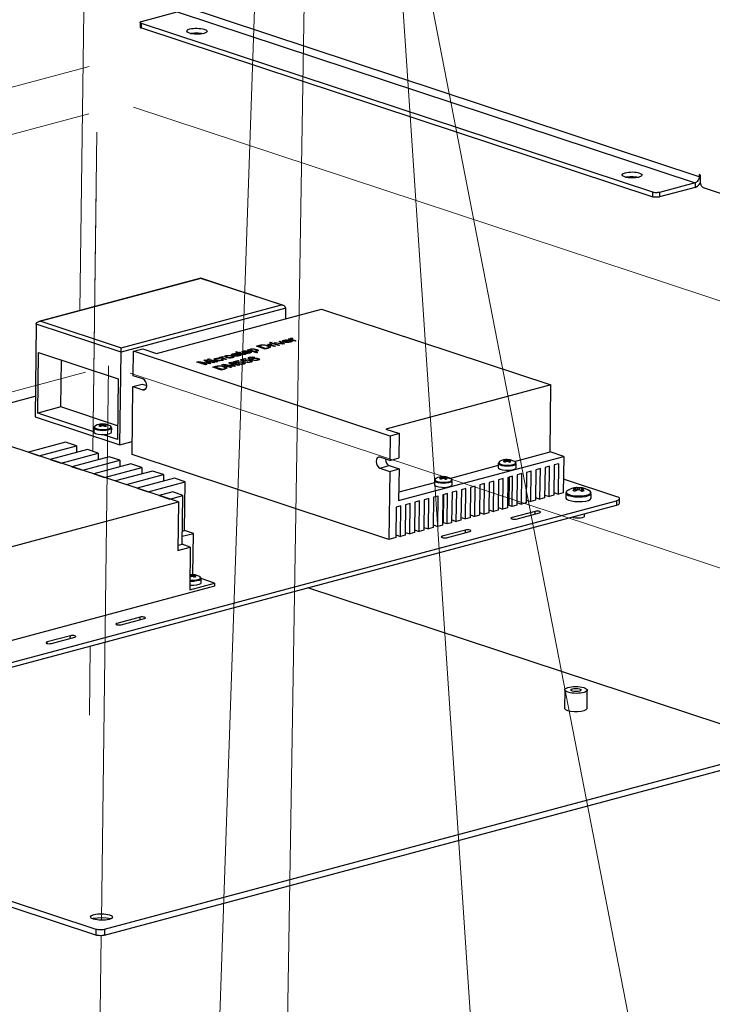
# Model space of a CAD drawing. Units: inches. Extents: x 1 to 11, y 0.8 to 11.2.
# Drawn here: x 5.9 to 7.1, y 1.9 to 3.6 of the extents above; entities that cross this region are included whole.
import ezdxf

# ---------------------------------------------------------------- set-up
doc = ezdxf.new("R2010")
doc.units = ezdxf.units.IN
doc.header["$MEASUREMENT"] = 0
doc.layers.add('PDF _Геометрия', color=7, linetype='Continuous')

msp = doc.modelspace()

# ---------------------------------------------------------------- linework, layer by layer
at = {"layer": 'PDF _Геометрия', "lineweight": 18}
for points in [[(6.1883, 0.7982), (6.2963, 3.9415)], [(7.152, 0.7982), (6.5444, 3.9246)], [(6.3271, 0.7982), (6.3767, 3.8247)], [(6.7383, 0.7982), (6.5362, 3.8156)], [(5.9844, 3.6304), (5.9777, 3.1018)], [(5.9942, 3.5325), (5.0596, 3.2824)], [(6.0725, 3.461), (7.1458, 3.1066)], [(5.9932, 3.4493), (5.0585, 3.1992)], [(6.0076, 3.4169), (6.0004, 2.8531)], [(6.0063, 3.3175), (6.0004, 2.8531)], [(5.9873, 2.993), (5.0527, 2.743)], [(6.0282, 3.004), (6.0157, 2.0249)], [(6.0665, 2.9913), (7.1398, 2.6369)], [(5.996, 2.5092), (5.9944, 2.3872)], [(6.0154, 1.9977), (6.0119, 1.7277)]]:
    msp.add_lwpolyline(points, dxfattribs=at)
at = {"layer": 'PDF _Геометрия', "lineweight": 25}
for points in [[(7.1482, 3.2955), (7.0793, 3.3182), (7.0782, 3.3188), (7.0771, 3.3196), (7.0761, 3.3207), (7.0753, 3.3219), (7.0746, 3.3234), (7.0741, 3.325), (7.0738, 3.3266), (7.0737, 3.3282), (7.0738, 3.3408), (7.0713, 3.3417), (7.0712, 3.3381), (6.1565, 3.6402), (6.1565, 3.6437), (6.154, 3.6445), (6.1538, 3.6324)], [(6.0839, 3.6106), (6.0838, 3.6026), (6.0839, 3.6022), (6.0843, 3.6017), (6.0851, 3.6012), (6.0861, 3.6008), (6.0862, 3.6089)], [(6.0861, 3.6008), (6.9893, 3.3026)], [(6.1725, 3.591), (6.1744, 3.5914), (6.1801, 3.5921), (6.1863, 3.5921), (6.1922, 3.5915), (6.1959, 3.5907)], [(7.0738, 3.3388), (7.0712, 3.3381), (7.0711, 3.3363), (7.0707, 3.3345), (7.07, 3.3328), (7.0691, 3.3311), (7.0681, 3.3297), (7.0669, 3.3286), (7.0655, 3.3277), (7.0642, 3.3272), (7.0641, 3.3191), (7.0012, 3.3023)], [(6.9412, 3.3372), (6.9431, 3.3376), (6.9488, 3.3383), (6.955, 3.3383), (6.9609, 3.3377), (6.9646, 3.3369)], [(7.0641, 3.3191), (7.0666, 3.3201), (7.0691, 3.3218), (7.0714, 3.324), (7.0734, 3.3266), (7.0737, 3.3271)], [(7.0013, 3.3104), (7.0012, 3.3023), (6.9999, 3.302), (6.9984, 3.3018), (6.9968, 3.3017), (6.9952, 3.3017), (6.9935, 3.3018), (6.992, 3.302), (6.9905, 3.3022), (6.9893, 3.3026), (6.9894, 3.3106)], [(6.3411, 3.0872), (6.3414, 3.106), (6.0503, 3.0281), (5.9004, 3.0776), (5.9006, 3.0786), (5.901, 3.0796), (5.9018, 3.0805), (5.9028, 3.0813), (5.904, 3.082), (5.9054, 3.0824), (5.9069, 3.0827), (5.9084, 3.0828), (6.0506, 3.0358), (6.3335, 3.1115), (6.1913, 3.1585), (5.9084, 3.0828)], [(6.3368, 3.1109), (6.1914, 3.159), (5.9053, 3.0824)], [(6.1914, 3.159), (6.1914, 3.159), (6.1913, 3.1588), (6.1913, 3.1585)], [(6.3135, 3.0404), (6.3136, 3.043)], [(6.3149, 3.0445), (6.315, 3.0457)], [(6.316, 3.0425), (6.3161, 3.0433)], [(6.3191, 3.0431), (6.3191, 3.0443)], [(6.323, 3.0444), (6.323, 3.0454)], [(6.3315, 3.0456), (6.3315, 3.0477)], [(6.3321, 3.0429), (6.3321, 3.0438)], [(6.3351, 3.0424), (6.3351, 3.0432)], [(6.3379, 3.0462), (6.3379, 3.0495)], [(6.339, 3.0459), (6.339, 3.0471), (6.3383, 3.0475), (6.338, 3.0479), (6.3385, 3.0484), (6.3397, 3.0489), (6.3411, 3.0492), (6.3432, 3.0493), (6.3444, 3.0492), (6.3458, 3.0489), (6.339, 3.0471)], [(6.338, 3.0485), (6.338, 3.0462)], [(6.3408, 3.0454), (6.3408, 3.0465)], [(6.3457, 3.0478), (6.3458, 3.0489)], [(6.3477, 3.0509), (6.3477, 3.052)], [(6.3491, 3.0487), (6.3491, 3.049)], [(6.3493, 3.0503), (6.3493, 3.0515)], [(6.3495, 3.0456), (6.3495, 3.0472)], [(6.3499, 3.0501), (6.35, 3.0527)], [(6.3509, 3.0516), (6.3509, 3.0498)], [(6.3513, 3.0497), (6.3513, 3.0511)], [(6.3515, 3.0464), (6.3515, 3.0482)], [(6.3525, 3.0523), (6.3525, 3.0531)], [(6.3532, 3.0491), (6.3532, 3.0503)], [(6.0021, 2.8877), (5.903, 2.9204), (5.9044, 3.0278), (6.0451, 2.9813), (6.0437, 2.8739), (6.0176, 2.8826)], [(6.5257, 2.8799), (6.5251, 2.837), (6.5078, 2.8427), (6.5052, 2.8428), (6.5029, 2.8415), (6.5014, 2.8388), (6.5008, 2.8353), (6.5013, 2.8314), (6.5027, 2.8278), (6.5049, 2.825), (6.5076, 2.8234), (6.5249, 2.8176), (6.5233, 2.6974), (6.0698, 2.8472), (6.0713, 2.9674), (6.0886, 2.9617), (6.0913, 2.9616), (6.0936, 2.9629), (6.0951, 2.9655), (6.0957, 2.9691), (6.0952, 2.9729), (6.0937, 2.9766), (6.0915, 2.9794), (6.0889, 2.981), (6.0716, 2.9867), (6.0721, 3.0297)], [(6.2538, 3.0279), (6.2538, 3.0292)], [(6.2555, 3.0264), (6.2555, 3.0273)], [(6.2576, 3.0266), (6.2576, 3.0279)], [(6.2594, 3.026), (6.2594, 3.0273)], [(6.2595, 3.0273), (6.2595, 3.0284)], [(6.2661, 3.027), (6.2661, 3.0303)], [(6.2663, 3.0293), (6.2662, 3.027)], [(6.2672, 3.0266), (6.2672, 3.0279)], [(6.269, 3.0262), (6.269, 3.0273)], [(6.2739, 3.0286), (6.274, 3.0297)], [(6.2761, 3.0316), (6.2761, 3.0328)], [(6.2773, 3.0295), (6.2773, 3.0298)], [(6.2777, 3.0264), (6.2778, 3.028)], [(6.2779, 3.031), (6.2779, 3.0323)], [(6.2792, 3.0306), (6.2793, 3.0338)], [(6.2797, 3.033), (6.2797, 3.0304)], [(6.2797, 3.0272), (6.2797, 3.029)], [(6.2818, 3.0297), (6.2819, 3.0309)], [(6.286, 3.0283), (6.286, 3.0296)], [(6.2888, 3.0296), (6.2888, 3.0304)], [(6.2899, 3.0315), (6.2899, 3.0332)], [(6.29, 3.0298), (6.29, 3.032)], [(6.3052, 3.0349), (6.3086, 3.0359), (6.3106, 3.0366), (6.3114, 3.0373), (6.3101, 3.0385), (6.308, 3.0393), (6.3038, 3.0403), (6.3018, 3.0404), (6.2997, 3.0404), (6.2979, 3.0401), (6.2967, 3.0397), (6.2934, 3.0389)], [(6.3052, 3.0339), (6.3052, 3.0349), (6.2934, 3.0389), (6.2934, 3.0375)], [(6.2949, 3.0393), (6.2949, 3.0403)], [(6.298, 3.0401), (6.298, 3.041)], [(6.3086, 3.0348), (6.3086, 3.0359)], [(6.3103, 3.0383), (6.3104, 3.0399)], [(6.3113, 3.0411), (6.3113, 3.0422)], [(6.3114, 3.0356), (6.3114, 3.0373)], [(6.3129, 3.0406), (6.3129, 3.0417)], [(6.3135, 3.0376), (6.3144, 3.0378)], [(6.3145, 3.0418), (6.3145, 3.0401)], [(6.3148, 3.0399), (6.3149, 3.0414)], [(6.3168, 3.0393), (6.3168, 3.0406)], [(5.9441, 2.9314), (5.9451, 3.0143)], [(6.1877, 3.0096), (6.1877, 3.0116)], [(6.1889, 3.0092), (6.1889, 3.0105)], [(6.2, 3.0118), (6.2, 3.0149)], [(6.2, 3.0118), (6.2001, 3.0135)], [(6.2021, 3.0082), (6.2022, 3.0091)], [(6.205, 3.0151), (6.2051, 3.0163)], [(6.2051, 3.0076), (6.2052, 3.0085)], [(6.2092, 3.0137), (6.2092, 3.0149)], [(6.2167, 3.0139), (6.2167, 3.017)], [(6.2171, 3.0162), (6.2171, 3.0137)], [(6.2192, 3.0131), (6.2192, 3.0143)], [(6.2254, 3.0181), (6.2254, 3.0193)], [(6.227, 3.0176), (6.227, 3.0187)], [(6.2276, 3.0174), (6.2277, 3.02)], [(6.2278, 3.0131), (6.2278, 3.0146)], [(6.2286, 3.0189), (6.2286, 3.0171)], [(6.2289, 3.017), (6.229, 3.0184)], [(6.2291, 3.0135), (6.2291, 3.0159)], [(6.2301, 3.0195), (6.2302, 3.0203)], [(6.2309, 3.0163), (6.2309, 3.0176)], [(6.2361, 3.0213), (6.2361, 3.0188), (6.2338, 3.0198), (6.2333, 3.0208), (6.2342, 3.0216), (6.2357, 3.0221), (6.2357, 3.0189)], [(6.2357, 3.0221), (6.2387, 3.0226), (6.2422, 3.0226), (6.2448, 3.0223), (6.2469, 3.0217), (6.249, 3.0208), (6.2498, 3.0198), (6.2491, 3.019), (6.2474, 3.0183), (6.2443, 3.0178), (6.2408, 3.0178), (6.2382, 3.0182), (6.2361, 3.0188)], [(6.2382, 3.0182), (6.2382, 3.0193), (6.24, 3.0188), (6.2422, 3.0186), (6.244, 3.0186), (6.2456, 3.0189), (6.2466, 3.0193), (6.247, 3.0197), (6.2468, 3.0202), (6.2449, 3.0211), (6.2431, 3.0216), (6.2409, 3.0219), (6.2391, 3.0218), (6.2375, 3.0216), (6.2366, 3.0212), (6.2361, 3.0208), (6.2363, 3.0203), (6.2382, 3.0193)], [(6.2439, 3.0071), (6.2439, 3.0103)], [(6.2439, 3.0071), (6.244, 3.0089)], [(6.2469, 3.0201), (6.2469, 3.0217)], [(6.247, 3.0182), (6.247, 3.0205)], [(6.2473, 3.0229), (6.2474, 3.0253)], [(6.2479, 3.024), (6.2479, 3.0227)], [(6.2483, 3.0227), (6.2483, 3.0237)], [(6.2491, 3.0226), (6.2491, 3.0235)], [(6.2502, 3.0226), (6.2502, 3.0236)], [(6.2522, 3.0229), (6.2523, 3.0239)], [(6.2522, 3.0096), (6.2522, 3.0112)], [(6.2554, 3.0084), (6.2554, 3.0096)], [(6.2563, 3.0123), (6.2563, 3.0134)], [(6.257, 3.0091), (6.257, 3.0088)], [(6.2573, 3.0095), (6.2573, 3.0108)], [(6.2592, 3.0215), (6.2593, 3.0229)], [(6.2606, 3.022), (6.2606, 3.024)], [(6.2649, 3.0129), (6.2649, 3.0146)], [(6.2658, 3.0241), (6.2658, 3.0252)], [(6.2668, 3.0071), (6.2668, 3.0093)], [(6.267, 3.0071), (6.2671, 3.0104)], [(6.268, 3.0118), (6.268, 3.013)], [(6.2689, 3.0157), (6.269, 3.0168)], [(6.2691, 3.0241), (6.2691, 3.0252)], [(6.2694, 3.0082), (6.2694, 3.0089)], [(6.2696, 3.0124), (6.2696, 3.0122)], [(6.2699, 3.0129), (6.2699, 3.0141)], [(6.2722, 3.0102), (6.2722, 3.0112)], [(6.2773, 3.0158), (6.2773, 3.0192)], [(6.2775, 3.0183), (6.2775, 3.0157)], [(6.2794, 3.0105), (6.2795, 3.0127)], [(6.2797, 3.0105), (6.2797, 3.0138)], [(6.2807, 3.0146), (6.2807, 3.0157)], [(6.282, 3.0116), (6.2821, 3.0123)], [(6.2824, 3.0164), (6.2823, 3.0142)], [(6.2827, 3.0162), (6.2827, 3.0174)], [(6.2921, 3.0139), (6.2921, 3.0161)], [(6.2925, 3.0139), (6.2926, 3.0171)], [(6.228, 2.9979), (6.2314, 2.9988), (6.2335, 2.9995), (6.2342, 3.0002), (6.2329, 3.0014), (6.2309, 3.0022), (6.2266, 3.0032), (6.2246, 3.0034), (6.2226, 3.0033), (6.2208, 3.003), (6.2195, 3.0027), (6.2162, 3.0018)], [(6.228, 2.9968), (6.228, 2.9979), (6.2162, 3.0018), (6.2162, 3.0004)], [(6.2177, 3.0022), (6.2177, 3.0033)], [(6.2209, 3.003), (6.2209, 3.0039)], [(6.2314, 2.9977), (6.2314, 2.9988)], [(6.2316, 3.0049), (6.2316, 3.007)], [(6.2328, 3.0045), (6.2328, 3.0059)], [(6.2332, 3.0012), (6.2332, 3.0028)], [(6.2342, 2.9985), (6.2342, 3.0002)], [(6.2461, 3.0035), (6.2461, 3.0044)], [(6.2491, 3.0029), (6.2491, 3.0038)], [(6.2596, 3.0068), (6.2596, 3.0079)], [(6.0713, 2.9674), (6.0878, 2.9718), (6.0957, 2.9692)], [(6.0937, 2.963), (6.0886, 2.9617)], [(6.7451, 2.8354), (6.8079, 2.8522), (6.8094, 2.9703)], [(5.8028, 2.8791), (5.8127, 2.8818), (5.8149, 2.8825), (5.8165, 2.8833), (5.8176, 2.8842), (5.818, 2.8852), (5.8178, 2.8862), (5.8169, 2.8872), (5.8155, 2.8881), (5.8135, 2.8889), (5.7597, 2.9066), (5.7576, 2.9074), (5.7562, 2.9083), (5.7553, 2.9093), (5.7551, 2.9103), (5.7555, 2.9113), (5.7566, 2.9122), (5.7583, 2.913), (5.7604, 2.9137), (5.8988, 2.9507)], [(6.044, 2.8984), (5.9441, 2.9314), (5.903, 2.9204)], [(6.0022, 2.8949), (6.0021, 2.8874), (6.0028, 2.8861), (6.0054, 2.8845), (6.0098, 2.8833), (6.0152, 2.8827), (6.021, 2.8826), (6.0263, 2.8832), (6.0306, 2.8843), (6.0331, 2.8859), (6.0336, 2.887), (6.0337, 2.8945)], [(6.0053, 2.8984), (6.0042, 2.8977)], [(6.0144, 2.8973), (6.0144, 2.8987), (6.0143, 2.8997)], [(6.0144, 2.9002), (6.0144, 2.8991), (6.0145, 2.8973)], [(6.0145, 2.9012), (6.0155, 2.898)], [(6.0175, 2.8987), (6.0174, 2.8999), (6.0174, 2.901)], [(6.0189, 2.901), (6.0189, 2.8999), (6.0188, 2.8987)], [(6.022, 2.901), (6.0207, 2.8976)], [(6.0217, 2.8996), (6.0217, 2.8985), (6.0215, 2.8971)], [(6.0218, 2.8997), (6.0218, 2.9)], [(6.0482, 2.8644), (6.0701, 2.8702)], [(6.5251, 2.837), (6.5415, 2.8414), (6.5421, 2.8843)], [(6.01, 2.85), (5.9908, 2.8563), (5.9251, 2.8387), (5.9443, 2.8324), (6.01, 2.85), (6.0099, 2.8384)], [(5.9716, 2.8627), (5.9714, 2.8511)], [(6.8321, 2.8442), (6.8079, 2.8522)], [(6.0484, 2.8373), (6.0483, 2.8257)], [(6.5172, 2.8397), (6.5173, 2.8378), (6.5177, 2.8358), (6.5183, 2.8339), (6.5191, 2.8322), (6.5202, 2.8306), (6.5214, 2.8294), (6.5227, 2.8284), (6.524, 2.8278)], [(6.5249, 2.8176), (6.5413, 2.822), (6.5406, 2.7662), (6.8321, 2.8442), (6.8313, 2.7798), (6.823, 2.7776), (6.8237, 2.8313), (6.8155, 2.8291), (6.8148, 2.7754), (6.8066, 2.7732), (6.8073, 2.8269), (6.7991, 2.8247), (6.7984, 2.771), (6.7902, 2.7688), (6.7909, 2.8225), (6.7827, 2.8203), (6.782, 2.7666), (6.7738, 2.7644), (6.7745, 2.8181), (6.7663, 2.8159), (6.7656, 2.7622), (6.7574, 2.76), (6.758, 2.8137), (6.7498, 2.8115), (6.7491, 2.7578), (6.7409, 2.7556), (6.7416, 2.8093), (6.7334, 2.8071), (6.7327, 2.7534), (6.7245, 2.7512), (6.7252, 2.8049), (6.717, 2.8027), (6.7163, 2.749), (6.7081, 2.7468), (6.7088, 2.8005), (6.7006, 2.7983), (6.6999, 2.7446), (6.6917, 2.7424), (6.6924, 2.7961), (6.6841, 2.7939), (6.6835, 2.7402), (6.6752, 2.738), (6.6759, 2.7917), (6.6677, 2.7895), (6.667, 2.7359), (6.6588, 2.7337), (6.6595, 2.7873), (6.6513, 2.7851), (6.6506, 2.7315), (6.6424, 2.7293), (6.6431, 2.7829), (6.6349, 2.7807), (6.6342, 2.7271), (6.626, 2.7249), (6.6267, 2.7785), (6.6184, 2.7764), (6.6178, 2.7227), (6.6096, 2.7205), (6.6102, 2.7742), (6.602, 2.7719), (6.6014, 2.7183), (6.5931, 2.7161), (6.5938, 2.7698), (6.5856, 2.7676), (6.5849, 2.7139), (6.5767, 2.7117), (6.5774, 2.7654), (6.5692, 2.7632), (6.5685, 2.7095), (6.5603, 2.7073), (6.561, 2.761), (6.5528, 2.7588), (6.5521, 2.7051), (6.5439, 2.7029), (6.5446, 2.7566), (6.5363, 2.7544), (6.5357, 2.7007), (6.5233, 2.6974)], [(6.7197, 2.8355), (6.7186, 2.8349)], [(6.7288, 2.8345), (6.7288, 2.8358), (6.7287, 2.8369)], [(6.7288, 2.8373), (6.7288, 2.8363), (6.7289, 2.8345)], [(6.7289, 2.8383), (6.7299, 2.8352)], [(6.7319, 2.8359), (6.7318, 2.8371), (6.7318, 2.8382)], [(6.7333, 2.8381), (6.7333, 2.837), (6.7332, 2.8359)], [(6.7364, 2.8382), (6.7351, 2.8347)], [(6.7361, 2.8367), (6.736, 2.8357), (6.7359, 2.8343)], [(6.7362, 2.8368), (6.7362, 2.8372)], [(6.0869, 2.8246), (6.0677, 2.8309), (6.002, 2.8134), (6.0212, 2.807), (6.0869, 2.8246), (6.0867, 2.813)], [(6.5076, 2.8234), (6.524, 2.8278), (6.5413, 2.822)], [(6.7166, 2.8278), (6.6322, 2.8052)], [(6.7166, 2.8321), (6.7165, 2.8246), (6.7172, 2.8232), (6.7198, 2.8217), (6.7242, 2.8205), (6.7296, 2.8198), (6.7354, 2.8198), (6.7407, 2.8203), (6.745, 2.8215), (6.7475, 2.823), (6.748, 2.8242), (6.7481, 2.8317)], [(5.8415, 2.4759), (6.9253, 2.7659), (6.9275, 2.7666), (6.9292, 2.7674), (6.9302, 2.7684), (6.9307, 2.7694), (6.9304, 2.7703), (6.9296, 2.7713), (6.9281, 2.7722), (6.9261, 2.773), (6.8316, 2.8042)], [(6.1253, 2.8119), (6.1252, 2.8004)], [(6.6037, 2.8019), (6.6036, 2.7944), (6.6043, 2.793), (6.6069, 2.7914), (6.6113, 2.7903), (6.6167, 2.7896), (6.6225, 2.7895), (6.6278, 2.7901), (6.6321, 2.7913), (6.6346, 2.7928), (6.6351, 2.794), (6.6352, 2.8015)], [(6.6068, 2.8053), (6.6057, 2.8046)], [(6.6159, 2.8043), (6.6159, 2.8056), (6.6158, 2.8067)], [(6.6159, 2.8071), (6.6159, 2.806), (6.616, 2.8043)], [(6.616, 2.8081), (6.617, 2.805)], [(6.619, 2.8057), (6.6189, 2.8069), (6.6189, 2.8079)], [(6.6204, 2.8079), (6.6204, 2.8068), (6.6203, 2.8057)], [(6.6235, 2.808), (6.6222, 2.8045)], [(6.6232, 2.8065), (6.6231, 2.8055), (6.623, 2.804)], [(6.6233, 2.8066), (6.6233, 2.807)], [(6.7409, 2.7556), (6.7356, 2.7574), (6.7363, 2.8079)], [(6.1585, 2.703), (6.178, 2.7082), (6.1626, 2.7133), (6.1637, 2.7992)], [(6.6037, 2.7976), (6.5408, 2.7807)], [(6.8419, 2.7852), (6.8415, 2.7851), (6.8379, 2.7832), (6.8362, 2.7812), (6.8359, 2.7794)], [(6.8779, 2.7832), (6.8734, 2.7858), (6.8686, 2.7876), (6.8635, 2.7888), (6.8584, 2.7892), (6.8532, 2.7889), (6.8482, 2.7879), (6.8433, 2.7862), (6.8387, 2.7838)], [(6.8528, 2.7889), (6.8534, 2.787)], [(6.853, 2.7834), (6.8529, 2.7855), (6.8528, 2.7868)], [(6.8529, 2.7877), (6.853, 2.7863), (6.8531, 2.7834)], [(6.8535, 2.7867), (6.8543, 2.7842)], [(6.8573, 2.7854), (6.8572, 2.7874), (6.8571, 2.7888)], [(6.8599, 2.7887), (6.8599, 2.7873), (6.8597, 2.7854)], [(6.8638, 2.7866), (6.8637, 2.7852), (6.8635, 2.7829)], [(6.8645, 2.7886), (6.8641, 2.7874)], [(6.8806, 2.779), (6.8803, 2.7808), (6.8787, 2.7827), (6.8758, 2.7844), (6.875, 2.7846)], [(6.1725, 2.6838), (6.1583, 2.6892), (6.1594, 2.7751), (6.1416, 2.7818), (6.1173, 2.7753), (6.1365, 2.7689), (6.1594, 2.7751)], [(6.626, 2.7249), (6.6197, 2.7269), (6.6204, 2.7769)], [(6.7656, 2.7671), (6.7738, 2.7644)], [(6.782, 2.7715), (6.7902, 2.7688)], [(6.7985, 2.7759), (6.8066, 2.7732)], [(6.8149, 2.7803), (6.823, 2.7776)], [(6.8358, 2.7795), (6.8357, 2.7712), (6.8357, 2.7706), (6.8373, 2.7687), (6.8406, 2.7669), (6.8456, 2.7655), (6.8516, 2.7646), (6.8583, 2.7642), (6.8649, 2.7644), (6.8709, 2.7652), (6.8758, 2.7665), (6.8791, 2.7682), (6.8806, 2.7702), (6.8807, 2.7706), (6.8808, 2.7789)], [(6.8358, 2.7794), (6.8358, 2.7789), (6.8374, 2.777), (6.8407, 2.7752), (6.8457, 2.7738), (6.8517, 2.7729), (6.8584, 2.7725), (6.865, 2.7727), (6.871, 2.7735), (6.8759, 2.7748), (6.8792, 2.7765), (6.8807, 2.7785), (6.8808, 2.7789)], [(6.9253, 2.7659), (6.9252, 2.7579), (6.9274, 2.7586), (6.9291, 2.7594), (6.9301, 2.7603), (6.9306, 2.7613), (6.9306, 2.7614), (6.9307, 2.7695)], [(6.1519, 2.7639), (6.1508, 2.678), (6.1725, 2.6838), (6.1716, 2.6086), (6.2155, 2.6204), (6.2154, 2.615), (5.838, 2.514)], [(5.8414, 2.4679), (6.9252, 2.7579)], [(6.6999, 2.7495), (6.7081, 2.7468)], [(6.7164, 2.7539), (6.7245, 2.7512)], [(6.7492, 2.7627), (6.7574, 2.76)], [(6.6343, 2.7319), (6.6424, 2.7293)], [(6.6507, 2.7364), (6.6588, 2.7337)], [(6.6671, 2.7407), (6.6752, 2.738)], [(6.6835, 2.7451), (6.6917, 2.7424)], [(6.7407, 2.7336), (6.7408, 2.736)], [(6.7818, 2.7424), (6.7818, 2.747)], [(6.8479, 2.7372), (6.8495, 2.7365), (6.8531, 2.7357), (6.8574, 2.7354), (6.8617, 2.7355), (6.8654, 2.7362), (6.868, 2.7372), (6.869, 2.7385), (6.869, 2.7386), (6.869, 2.7428)], [(6.1586, 2.7122), (6.1626, 2.7133)], [(6.5686, 2.7144), (6.5767, 2.7117)], [(6.585, 2.7188), (6.5931, 2.7161)], [(6.6014, 2.7232), (6.6096, 2.7205)], [(6.6586, 2.7095), (6.6586, 2.7141)], [(6.1771, 2.6354), (6.178, 2.7082)], [(6.5357, 2.7056), (6.5439, 2.7029)], [(6.5521, 2.71), (6.5603, 2.7073)], [(6.6176, 2.7007), (6.6176, 2.7031)], [(6.1509, 2.6872), (6.1583, 2.6892)], [(6.1717, 2.6168), (6.1731, 2.6166), (6.1789, 2.6166), (6.1842, 2.6172), (6.1884, 2.6183), (6.1909, 2.6198), (6.1915, 2.621), (6.1916, 2.6285)], [(6.1718, 2.6257), (6.1733, 2.6256), (6.1788, 2.6255), (6.1839, 2.6261), (6.188, 2.6272), (6.1904, 2.6286), (6.1908, 2.6303), (6.1892, 2.6319), (6.189, 2.632), (6.1859, 2.6334), (6.1827, 2.6345), (6.1793, 2.6352), (6.1759, 2.6354), (6.1725, 2.6352), (6.1719, 2.6352)], [(6.1718, 2.6243), (6.1732, 2.6241), (6.1789, 2.6241), (6.1843, 2.6247), (6.1885, 2.6258), (6.191, 2.6273), (6.1915, 2.629), (6.1903, 2.6304)], [(6.1794, 2.6311), (6.1795, 2.6325), (6.1796, 2.6336), (6.1796, 2.6336), (6.1797, 2.6337), (6.1797, 2.6337), (6.1797, 2.6338), (6.1797, 2.6339), (6.1797, 2.6339), (6.1797, 2.634), (6.1796, 2.634), (6.18, 2.6341), (6.1804, 2.6341), (6.1808, 2.6341), (6.1812, 2.6341), (6.1816, 2.6341), (6.1819, 2.6341), (6.1823, 2.6341), (6.1827, 2.6341), (6.1823, 2.6342), (6.182, 2.6344), (6.1816, 2.6345), (6.1813, 2.6346), (6.1809, 2.6347), (6.1806, 2.6348), (6.1802, 2.6349), (6.1798, 2.635), (6.1795, 2.635), (6.1791, 2.6351), (6.1787, 2.6351), (6.1783, 2.6351), (6.1779, 2.6351), (6.1776, 2.635), (6.1772, 2.635), (6.1768, 2.635), (6.1766, 2.635), (6.1764, 2.635), (6.1762, 2.635), (6.176, 2.635), (6.1758, 2.635), (6.1756, 2.635), (6.1754, 2.635), (6.1753, 2.635), (6.1749, 2.6351), (6.1745, 2.6351), (6.1742, 2.6351), (6.1738, 2.6352), (6.1735, 2.6352), (6.1731, 2.6352), (6.1728, 2.6352), (6.1724, 2.6352), (6.172, 2.6351), (6.1719, 2.6351)], [(6.172, 2.6312), (6.1723, 2.6314), (6.1727, 2.6317), (6.1731, 2.6319), (6.1735, 2.6321), (6.1739, 2.6323), (6.1742, 2.6324), (6.1746, 2.6326), (6.175, 2.6328), (6.1752, 2.6328), (6.1754, 2.6328), (6.1756, 2.6328), (6.1758, 2.6327), (6.176, 2.6327), (6.1762, 2.6327), (6.1764, 2.6327), (6.1766, 2.6328), (6.1769, 2.6326), (6.1773, 2.6324), (6.1776, 2.6322), (6.178, 2.632), (6.1784, 2.6318), (6.1787, 2.6315), (6.179, 2.6313), (6.1794, 2.631), (6.1798, 2.6312), (6.1802, 2.6313), (6.1806, 2.6314), (6.1809, 2.6315), (6.1813, 2.6316), (6.1817, 2.6317), (6.1821, 2.6318), (6.1824, 2.6319), (6.1821, 2.6321), (6.1817, 2.6323), (6.1814, 2.6326), (6.181, 2.6328), (6.1807, 2.633), (6.1803, 2.6332), (6.18, 2.6334), (6.1796, 2.6336)], [(6.1724, 2.6313), (6.1723, 2.6331), (6.1722, 2.6342), (6.1722, 2.6341), (6.1721, 2.6341), (6.1721, 2.634), (6.1721, 2.634), (6.1721, 2.6339), (6.1721, 2.6338), (6.1721, 2.6338), (6.1722, 2.6337), (6.1722, 2.6327), (6.1723, 2.6313)], [(6.1724, 2.6352), (6.1734, 2.632)], [(6.1754, 2.6327), (6.1753, 2.6339), (6.1753, 2.635)], [(6.1768, 2.635), (6.1767, 2.6339), (6.1766, 2.6327)], [(6.1798, 2.635), (6.1786, 2.6316)], [(6.1796, 2.6337), (6.1796, 2.634)], [(6.2155, 2.6204), (6.1916, 2.6283)], [(6.0059, 2.0095), (6.0075, 2.0091), (6.0093, 2.0087), (6.0113, 2.0085), (6.0133, 2.0084), (6.0154, 2.0084), (6.0174, 2.0086), (6.0193, 2.0088), (6.021, 2.0092), (7.2202, 2.33), (7.2216, 2.3305), (7.2226, 2.331), (7.2233, 2.3316), (7.2236, 2.3322), (7.2235, 2.3329), (7.2229, 2.3335), (7.222, 2.334), (7.2207, 2.3345), (6.3803, 2.6121)], [(5.4241, 2.5983), (4.7684, 2.4228), (4.767, 2.4224), (4.766, 2.4218), (4.7653, 2.4212), (4.765, 2.4206), (4.7652, 2.42), (4.7657, 2.4194), (4.7666, 2.4188), (4.7679, 2.4183), (6.0059, 2.0095), (6.0058, 1.9988), (4.7678, 2.4076)], [(6.0838, 2.5557), (6.0839, 2.5603)], [(6.0428, 2.5469), (6.0428, 2.5493)], [(5.9606, 2.5227), (5.9607, 2.5273)], [(5.9196, 2.5139), (5.9196, 2.5164)], [(6.8339, 2.432), (6.8334, 2.3991)], [(6.8734, 2.3986), (6.8738, 2.4315)], [(6.8335, 2.4004), (6.8334, 2.3992), (6.8351, 2.3973), (6.8388, 2.3956), (6.844, 2.3943), (6.8503, 2.3936), (6.8569, 2.3936), (6.8631, 2.3942), (6.8683, 2.3953), (6.8719, 2.3969), (6.8734, 2.3988), (6.8734, 2.3999)], [(6.0209, 1.9984), (7.2201, 2.3193)], [(6.0323, 2.0274), (6.0319, 2.0275), (6.0246, 2.0286), (6.0167, 2.029), (6.0087, 2.0289), (6.0012, 2.0281), (5.9992, 2.0278)], [(6.021, 2.0092), (6.0209, 1.9984), (6.0192, 1.9981), (6.0173, 1.9978), (6.0153, 1.9977), (6.0132, 1.9977), (6.0111, 1.9978), (6.0091, 1.998), (6.0073, 1.9983), (6.0058, 1.9988)]]:
    msp.add_lwpolyline(points, dxfattribs=at)
for points in [[(6.0866, 3.6124), (6.1494, 3.6292), (7.0642, 3.3272), (7.0013, 3.3104), (7, 3.3101), (6.9985, 3.3099), (6.9969, 3.3098), (6.9953, 3.3098), (6.9936, 3.3098), (6.9921, 3.31), (6.9906, 3.3103), (6.9894, 3.3106), (6.0862, 3.6089), (6.0852, 3.6093), (6.0844, 3.6097), (6.084, 3.6102), (6.0839, 3.6107), (6.0841, 3.6112), (6.0847, 3.6116), (6.0855, 3.6121)], [(6.4043, 3.1041), (6.8094, 2.9703), (6.5179, 2.8923), (6.5421, 2.8843), (6.5257, 2.8799), (6.0721, 3.0297), (6.0886, 3.0341), (6.1128, 3.0261)], [(6.3206, 3.038), (6.3094, 3.0417), (6.3113, 3.0422), (6.3129, 3.0417), (6.3126, 3.0425), (6.313, 3.0427), (6.3136, 3.043), (6.3149, 3.0432), (6.3161, 3.0433), (6.3171, 3.0426), (6.316, 3.0425), (6.3153, 3.0424), (6.3147, 3.0421), (6.3145, 3.0418), (6.3149, 3.0414), (6.3158, 3.0409), (6.3168, 3.0406), (6.3228, 3.0386)], [(6.3148, 3.0445), (6.3129, 3.0451), (6.315, 3.0457), (6.3169, 3.045)], [(6.3282, 3.0401), (6.317, 3.0438), (6.3191, 3.0443), (6.3303, 3.0406)], [(6.3362, 3.0422), (6.3208, 3.0448), (6.323, 3.0454), (6.3321, 3.0438), (6.3338, 3.0435), (6.3351, 3.0432), (6.3343, 3.0438), (6.3337, 3.0441), (6.3293, 3.0471), (6.3315, 3.0477), (6.3389, 3.0429)], [(6.3493, 3.0477), (6.3515, 3.0482), (6.3523, 3.0474), (6.352, 3.0467), (6.3497, 3.0457), (6.3466, 3.0451), (6.343, 3.0451), (6.3404, 3.0455), (6.3383, 3.046), (6.3362, 3.047), (6.3355, 3.048), (6.3362, 3.0488), (6.3379, 3.0495), (6.341, 3.05), (6.3445, 3.0499), (6.347, 3.0496), (6.3491, 3.049), (6.3494, 3.0489), (6.3496, 3.0488), (6.3408, 3.0465), (6.3426, 3.0461), (6.3448, 3.0459), (6.3465, 3.046), (6.3479, 3.0463), (6.3489, 3.0466), (6.3495, 3.047)], [(6.3571, 3.0478), (6.3458, 3.0515), (6.3477, 3.052), (6.3493, 3.0515), (6.3491, 3.0522), (6.3494, 3.0525), (6.35, 3.0527), (6.3513, 3.053), (6.3525, 3.0531), (6.3535, 3.0523), (6.3524, 3.0522), (6.3517, 3.0521), (6.3511, 3.0519), (6.3509, 3.0516), (6.3513, 3.0511), (6.3523, 3.0507), (6.3532, 3.0503), (6.3592, 3.0483)], [(6.2508, 3.0214), (6.2527, 3.0221), (6.2541, 3.0218), (6.2556, 3.0218), (6.2578, 3.0221), (6.2586, 3.0224), (6.2592, 3.0228), (6.2592, 3.0231), (6.2587, 3.0234), (6.2583, 3.0234), (6.2579, 3.0235), (6.2571, 3.0235), (6.2557, 3.0233), (6.2545, 3.0231), (6.2505, 3.0226), (6.2494, 3.0226), (6.2482, 3.0227), (6.2464, 3.023), (6.2453, 3.0237), (6.2452, 3.0242), (6.2462, 3.0248), (6.2474, 3.0253), (6.2493, 3.0257), (6.2516, 3.0259), (6.2535, 3.0258), (6.2551, 3.0254), (6.2532, 3.0248), (6.2521, 3.025), (6.2509, 3.025), (6.2493, 3.0247), (6.248, 3.0242), (6.2479, 3.0239), (6.248, 3.0238), (6.2483, 3.0237), (6.2487, 3.0236), (6.2491, 3.0235), (6.2497, 3.0235), (6.2502, 3.0236), (6.2514, 3.0237), (6.2523, 3.0239), (6.2564, 3.0244), (6.2576, 3.0244), (6.2587, 3.0244), (6.2598, 3.0242), (6.2606, 3.024), (6.2618, 3.0233), (6.2617, 3.0225), (6.2595, 3.0215), (6.2573, 3.0211), (6.2547, 3.0209), (6.2526, 3.0211)], [(6.2691, 3.0252), (6.271, 3.0247), (6.2703, 3.0245), (6.2697, 3.0243), (6.2686, 3.024), (6.2673, 3.0239), (6.266, 3.024), (6.2636, 3.0246), (6.2573, 3.0267), (6.2558, 3.0263), (6.254, 3.0269), (6.2555, 3.0273), (6.2528, 3.0282), (6.2538, 3.0292), (6.2576, 3.0279), (6.2595, 3.0284), (6.2613, 3.0278), (6.2594, 3.0273), (6.2658, 3.0252), (6.2669, 3.0249), (6.2673, 3.0248), (6.2677, 3.0249), (6.2684, 3.025), (6.2688, 3.0251)], [(6.2775, 3.0285), (6.2797, 3.029), (6.2805, 3.0282), (6.2802, 3.0274), (6.2779, 3.0265), (6.2748, 3.0259), (6.2713, 3.0259), (6.2686, 3.0263), (6.2665, 3.0268), (6.2644, 3.0277), (6.2637, 3.0288), (6.2644, 3.0296), (6.2661, 3.0303), (6.2692, 3.0308), (6.2727, 3.0307), (6.2752, 3.0304), (6.2773, 3.0298), (6.2776, 3.0297), (6.2778, 3.0296), (6.269, 3.0273), (6.2708, 3.0269), (6.273, 3.0267), (6.2747, 3.0268), (6.2761, 3.0271), (6.2771, 3.0274), (6.2777, 3.0278)], [(6.2672, 3.0279), (6.274, 3.0297), (6.2726, 3.0299), (6.2714, 3.03), (6.2693, 3.0299), (6.2679, 3.0297), (6.2667, 3.0292), (6.2663, 3.0287), (6.2665, 3.0283)], [(6.2894, 3.0272), (6.274, 3.0323), (6.2761, 3.0328), (6.2779, 3.0323), (6.2779, 3.0332), (6.2793, 3.0338), (6.2811, 3.0341), (6.2833, 3.0343), (6.2855, 3.0341), (6.2899, 3.0332), (6.2919, 3.0323), (6.2927, 3.0313), (6.2922, 3.0305), (6.2907, 3.0299), (6.2895, 3.0297), (6.2882, 3.0295), (6.286, 3.0296), (6.2915, 3.0278)], [(6.2819, 3.0309), (6.2835, 3.0305), (6.2856, 3.0302), (6.2873, 3.0302), (6.2888, 3.0304), (6.2897, 3.0308), (6.29, 3.0313), (6.2898, 3.0317), (6.2878, 3.0326), (6.2861, 3.0331), (6.2841, 3.0334), (6.2824, 3.0334), (6.2808, 3.0331), (6.28, 3.0328), (6.2797, 3.0323), (6.2799, 3.0319)], [(6.3046, 3.0337), (6.2893, 3.0388), (6.2949, 3.0403), (6.2966, 3.0407), (6.298, 3.041), (6.2999, 3.0413), (6.3015, 3.0413), (6.3043, 3.0412), (6.3069, 3.0408), (6.3104, 3.0399), (6.3132, 3.0387), (6.3142, 3.0372), (6.313, 3.0362), (6.3105, 3.0353)], [(6.1996, 3.0056), (6.1842, 3.0107), (6.1877, 3.0116), (6.2022, 3.0091), (6.2038, 3.0088), (6.2052, 3.0085), (6.2042, 3.0091), (6.2035, 3.0095), (6.1965, 3.014), (6.2, 3.0149), (6.2154, 3.0099), (6.2131, 3.0092), (6.2001, 3.0135), (6.2087, 3.0081), (6.2063, 3.0074), (6.1889, 3.0105), (6.2019, 3.0063)], [(6.2049, 3.0151), (6.2029, 3.0157), (6.2051, 3.0163), (6.207, 3.0156)], [(6.2183, 3.0106), (6.2071, 3.0144), (6.2092, 3.0149), (6.2204, 3.0112)], [(6.2268, 3.0154), (6.2291, 3.0159), (6.2303, 3.0151), (6.2304, 3.0143), (6.2297, 3.0137), (6.2283, 3.0132), (6.2253, 3.0127), (6.2218, 3.0127), (6.2193, 3.0131), (6.2172, 3.0137), (6.2151, 3.0146), (6.2143, 3.0156), (6.215, 3.0164), (6.2167, 3.017), (6.2188, 3.0174), (6.2213, 3.0176), (6.2232, 3.0174), (6.225, 3.0171), (6.2231, 3.0165), (6.2218, 3.0167), (6.2204, 3.0167), (6.2194, 3.0166), (6.2185, 3.0165), (6.2175, 3.0161), (6.2171, 3.0157), (6.2173, 3.0152), (6.2192, 3.0143), (6.221, 3.0138), (6.2231, 3.0135), (6.2249, 3.0135), (6.2265, 3.0138), (6.2275, 3.0142), (6.2278, 3.0147)], [(6.2348, 3.015), (6.2235, 3.0188), (6.2254, 3.0193), (6.227, 3.0187), (6.2267, 3.0195), (6.2271, 3.0198), (6.2277, 3.02), (6.229, 3.0202), (6.2302, 3.0203), (6.2312, 3.0196), (6.2301, 3.0195), (6.2294, 3.0194), (6.2288, 3.0191), (6.2286, 3.0189), (6.229, 3.0184), (6.2299, 3.0179), (6.2309, 3.0176), (6.2369, 3.0156)], [(6.2435, 3.0009), (6.2281, 3.006), (6.2316, 3.007), (6.2461, 3.0044), (6.2478, 3.0041), (6.2491, 3.0038), (6.2482, 3.0044), (6.2474, 3.0049), (6.2405, 3.0093), (6.2439, 3.0103), (6.2593, 3.0052), (6.257, 3.0046), (6.244, 3.0089), (6.2526, 3.0034), (6.2502, 3.0027), (6.2328, 3.0059), (6.2458, 3.0016)], [(6.2577, 3.0072), (6.2596, 3.0079), (6.2611, 3.0075), (6.2629, 3.0074), (6.2642, 3.0075), (6.2654, 3.0077), (6.2666, 3.0083), (6.2667, 3.0089), (6.2661, 3.0094), (6.2651, 3.0098), (6.2634, 3.0102), (6.2614, 3.0104), (6.2598, 3.0103), (6.2585, 3.01), (6.2576, 3.0097), (6.2571, 3.0094), (6.257, 3.0088), (6.2547, 3.0083), (6.2485, 3.0114), (6.2563, 3.0134), (6.2583, 3.0128), (6.2522, 3.0112), (6.2554, 3.0096), (6.2561, 3.0103), (6.2573, 3.0108), (6.2599, 3.0112), (6.263, 3.0112), (6.2652, 3.0109), (6.2671, 3.0104), (6.2688, 3.0096), (6.2694, 3.0089), (6.2688, 3.0078), (6.2671, 3.0072), (6.2647, 3.0067), (6.2618, 3.0066), (6.2596, 3.0068)], [(6.2703, 3.0106), (6.2722, 3.0112), (6.2738, 3.0109), (6.2755, 3.0108), (6.2769, 3.0109), (6.278, 3.0111), (6.2792, 3.0116), (6.2794, 3.0123), (6.2788, 3.0128), (6.2777, 3.0132), (6.2761, 3.0136), (6.274, 3.0138), (6.2724, 3.0137), (6.2711, 3.0134), (6.2703, 3.0131), (6.2698, 3.0128), (6.2697, 3.0122), (6.2674, 3.0117), (6.2612, 3.0148), (6.269, 3.0168), (6.2709, 3.0162), (6.2649, 3.0146), (6.268, 3.013), (6.2688, 3.0137), (6.2699, 3.0141), (6.2726, 3.0146), (6.2756, 3.0146), (6.2779, 3.0143), (6.2797, 3.0138), (6.2814, 3.013), (6.2821, 3.0123), (6.2815, 3.0112), (6.2798, 3.0105), (6.2773, 3.0101), (6.2744, 3.01), (6.2722, 3.0102)], [(6.286, 3.0191), (6.2841, 3.0185), (6.2828, 3.0187), (6.2817, 3.0188), (6.28, 3.0188), (6.2789, 3.0186), (6.278, 3.0182), (6.2776, 3.0179), (6.2777, 3.0172), (6.2785, 3.0166), (6.2807, 3.0157), (6.2811, 3.0168), (6.2827, 3.0174), (6.2854, 3.0179), (6.2884, 3.0179), (6.2907, 3.0176), (6.2926, 3.0171), (6.2943, 3.0163), (6.2949, 3.0153), (6.2942, 3.0146), (6.2926, 3.014), (6.2903, 3.0135), (6.2875, 3.0134), (6.2847, 3.0136), (6.2795, 3.0149), (6.2761, 3.0162), (6.2748, 3.0175), (6.2755, 3.0185), (6.2773, 3.0192), (6.2795, 3.0196), (6.2822, 3.0197), (6.2842, 3.0195)], [(6.2837, 3.0147), (6.2854, 3.0143), (6.2876, 3.0142), (6.2893, 3.0143), (6.2907, 3.0145), (6.2919, 3.015), (6.292, 3.0156), (6.2915, 3.0161), (6.2905, 3.0165), (6.2889, 3.0169), (6.2868, 3.0171), (6.2852, 3.017), (6.2839, 3.0167), (6.2827, 3.0162), (6.2824, 3.0156), (6.2828, 3.0152)], [(6.2275, 2.9967), (6.2121, 3.0017), (6.2177, 3.0033), (6.2194, 3.0037), (6.2209, 3.0039), (6.2228, 3.0042), (6.2244, 3.0042), (6.2272, 3.0041), (6.2298, 3.0037), (6.2332, 3.0028), (6.236, 3.0016), (6.2371, 3.0002), (6.2359, 2.9991), (6.2334, 2.9982)], [(5.4714, 2.8069), (5.5098, 2.7943), (5.4688, 2.7833), (5.807, 2.6716), (6.1519, 2.7639), (5.7752, 2.8882)], [(6.0311, 2.898), (6.028, 2.8994), (6.0248, 2.9005), (6.0214, 2.9012), (6.0181, 2.9014), (6.0147, 2.9013), (6.0113, 2.9007), (6.0081, 2.8997), (6.0049, 2.8984), (6.0044, 2.8981), (6.003, 2.8965), (6.0036, 2.8949), (6.0061, 2.8934), (6.0102, 2.8922), (6.0154, 2.8916), (6.0209, 2.8915), (6.0261, 2.8921), (6.0301, 2.8932), (6.0325, 2.8946), (6.0329, 2.8963), (6.0314, 2.8979)], [(6.0218, 2.9), (6.0222, 2.9001), (6.0225, 2.9001), (6.0229, 2.9001), (6.0233, 2.9001), (6.0237, 2.9001), (6.0241, 2.9001), (6.0244, 2.9001), (6.0248, 2.9001), (6.0245, 2.9002), (6.0241, 2.9004), (6.0238, 2.9005), (6.0234, 2.9006), (6.0231, 2.9007), (6.0227, 2.9009), (6.0223, 2.9009), (6.022, 2.901), (6.0216, 2.9011), (6.0212, 2.9011), (6.0208, 2.9011), (6.0205, 2.9011), (6.0201, 2.9011), (6.0197, 2.901), (6.0193, 2.901), (6.0189, 2.901), (6.0187, 2.901), (6.0186, 2.901), (6.0184, 2.901), (6.0182, 2.901), (6.018, 2.901), (6.0178, 2.901), (6.0176, 2.901), (6.0174, 2.901), (6.017, 2.9011), (6.0167, 2.9011), (6.0163, 2.9011), (6.0159, 2.9012), (6.0156, 2.9012), (6.0152, 2.9012), (6.0149, 2.9012), (6.0145, 2.9012), (6.0141, 2.9011), (6.0138, 2.901), (6.0134, 2.9009), (6.013, 2.9009), (6.0126, 2.9008), (6.0122, 2.9006), (6.0119, 2.9005), (6.0115, 2.9004), (6.0118, 2.9004), (6.0122, 2.9004), (6.0125, 2.9004), (6.0129, 2.9004), (6.0133, 2.9003), (6.0136, 2.9003), (6.014, 2.9003), (6.0144, 2.9002), (6.0143, 2.9001), (6.0143, 2.9001), (6.0143, 2.9), (6.0142, 2.9), (6.0142, 2.8999), (6.0143, 2.8999), (6.0143, 2.8998), (6.0143, 2.8997), (6.0139, 2.8996), (6.0135, 2.8994), (6.0131, 2.8992), (6.0128, 2.899), (6.0124, 2.8988), (6.012, 2.8986), (6.0116, 2.8984), (6.0112, 2.8982), (6.0116, 2.8981), (6.0119, 2.898), (6.0123, 2.8979), (6.0126, 2.8978), (6.013, 2.8976), (6.0134, 2.8975), (6.0137, 2.8974), (6.0141, 2.8972), (6.0145, 2.8974), (6.0148, 2.8977), (6.0152, 2.8979), (6.0156, 2.8981), (6.016, 2.8983), (6.0164, 2.8984), (6.0168, 2.8986), (6.0171, 2.8988), (6.0173, 2.8988), (6.0175, 2.8988), (6.0177, 2.8988), (6.0179, 2.8988), (6.0181, 2.8988), (6.0183, 2.8988), (6.0185, 2.8988), (6.0187, 2.8988), (6.019, 2.8986), (6.0194, 2.8984), (6.0198, 2.8982), (6.0201, 2.898), (6.0205, 2.8978), (6.0208, 2.8975), (6.0212, 2.8973), (6.0215, 2.8971), (6.0219, 2.8972), (6.0223, 2.8973), (6.0227, 2.8974), (6.0231, 2.8975), (6.0234, 2.8976), (6.0238, 2.8977), (6.0242, 2.8978), (6.0246, 2.8979), (6.0242, 2.8981), (6.0239, 2.8984), (6.0235, 2.8986), (6.0232, 2.8988), (6.0228, 2.899), (6.0224, 2.8992), (6.0221, 2.8994), (6.0217, 2.8996), (6.0218, 2.8996), (6.0218, 2.8997), (6.0218, 2.8997), (6.0218, 2.8998), (6.0218, 2.8999), (6.0218, 2.8999), (6.0218, 2.9)], [(5.9059, 2.8451), (5.9716, 2.8627), (5.9524, 2.869), (5.8867, 2.8514)], [(6.0484, 2.8373), (6.0292, 2.8436), (5.9635, 2.826), (5.9827, 2.8197)], [(6.7455, 2.8352), (6.7424, 2.8366), (6.7392, 2.8377), (6.7359, 2.8383), (6.7325, 2.8386), (6.7291, 2.8384), (6.7257, 2.8378), (6.7224, 2.8369), (6.7193, 2.8355), (6.7188, 2.8352), (6.7174, 2.8336), (6.718, 2.832), (6.7205, 2.8305), (6.7246, 2.8294), (6.7298, 2.8287), (6.7354, 2.8287), (6.7405, 2.8292), (6.7445, 2.8303), (6.7469, 2.8318), (6.7474, 2.8334), (6.7458, 2.835)], [(6.7362, 2.8372), (6.7366, 2.8372), (6.7369, 2.8373), (6.7373, 2.8373), (6.7377, 2.8373), (6.7381, 2.8373), (6.7385, 2.8373), (6.7388, 2.8373), (6.7392, 2.8372), (6.7389, 2.8374), (6.7385, 2.8375), (6.7382, 2.8377), (6.7378, 2.8378), (6.7375, 2.8379), (6.7371, 2.838), (6.7367, 2.8381), (6.7364, 2.8382), (6.736, 2.8382), (6.7356, 2.8382), (6.7352, 2.8382), (6.7349, 2.8382), (6.7345, 2.8382), (6.7341, 2.8382), (6.7337, 2.8382), (6.7333, 2.8381), (6.7331, 2.8381), (6.7329, 2.8381), (6.7328, 2.8382), (6.7326, 2.8382), (6.7324, 2.8382), (6.7322, 2.8382), (6.732, 2.8382), (6.7318, 2.8382), (6.7314, 2.8382), (6.7311, 2.8383), (6.7307, 2.8383), (6.7304, 2.8383), (6.73, 2.8383), (6.7296, 2.8384), (6.7293, 2.8384), (6.7289, 2.8383), (6.7285, 2.8383), (6.7282, 2.8382), (6.7278, 2.8381), (6.7274, 2.838), (6.727, 2.8379), (6.7266, 2.8378), (6.7263, 2.8377), (6.7259, 2.8375), (6.7262, 2.8375), (6.7266, 2.8375), (6.7269, 2.8375), (6.7273, 2.8375), (6.7277, 2.8375), (6.728, 2.8374), (6.7284, 2.8374), (6.7288, 2.8373), (6.7287, 2.8373), (6.7287, 2.8372), (6.7287, 2.8372), (6.7286, 2.8371), (6.7286, 2.8371), (6.7287, 2.837), (6.7287, 2.8369), (6.7287, 2.8369), (6.7283, 2.8367), (6.7279, 2.8365), (6.7275, 2.8364), (6.7272, 2.8362), (6.7268, 2.836), (6.7264, 2.8358), (6.726, 2.8355), (6.7256, 2.8353), (6.726, 2.8352), (6.7263, 2.8351), (6.7267, 2.835), (6.727, 2.8349), (6.7274, 2.8348), (6.7278, 2.8346), (6.7281, 2.8345), (6.7285, 2.8344), (6.7289, 2.8346), (6.7292, 2.8348), (6.7296, 2.835), (6.73, 2.8352), (6.7304, 2.8354), (6.7308, 2.8356), (6.7312, 2.8358), (6.7315, 2.8359), (6.7317, 2.8359), (6.7319, 2.8359), (6.7321, 2.8359), (6.7323, 2.8359), (6.7325, 2.8359), (6.7327, 2.8359), (6.7329, 2.8359), (6.7331, 2.8359), (6.7334, 2.8357), (6.7338, 2.8355), (6.7342, 2.8353), (6.7345, 2.8351), (6.7349, 2.8349), (6.7352, 2.8347), (6.7356, 2.8344), (6.7359, 2.8342), (6.7363, 2.8343), (6.7367, 2.8344), (6.7371, 2.8346), (6.7375, 2.8347), (6.7379, 2.8348), (6.7382, 2.8349), (6.7386, 2.8349), (6.739, 2.835), (6.7386, 2.8353), (6.7383, 2.8355), (6.7379, 2.8357), (6.7376, 2.8359), (6.7372, 2.8362), (6.7369, 2.8364), (6.7365, 2.8365), (6.7361, 2.8367), (6.7362, 2.8368), (6.7362, 2.8368), (6.7362, 2.8369), (6.7362, 2.8369), (6.7362, 2.837), (6.7362, 2.8371), (6.7362, 2.8371)], [(6.0596, 2.7943), (6.1253, 2.8119), (6.1061, 2.8182), (6.0404, 2.8007)], [(6.1637, 2.7992), (6.1445, 2.8055), (6.0788, 2.788), (6.098, 2.7816)], [(6.6326, 2.8049), (6.6295, 2.8064), (6.6263, 2.8074), (6.6229, 2.8081), (6.6196, 2.8084), (6.6162, 2.8082), (6.6128, 2.8076), (6.6095, 2.8066), (6.6064, 2.8053), (6.6059, 2.805), (6.6045, 2.8034), (6.6051, 2.8018), (6.6076, 2.8003), (6.6117, 2.7992), (6.6169, 2.7985), (6.6224, 2.7985), (6.6276, 2.799), (6.6316, 2.8001), (6.634, 2.8016), (6.6344, 2.8032), (6.6329, 2.8048)], [(6.6233, 2.807), (6.6237, 2.807), (6.624, 2.807), (6.6244, 2.8071), (6.6248, 2.8071), (6.6252, 2.8071), (6.6256, 2.8071), (6.6259, 2.8071), (6.6263, 2.807), (6.626, 2.8072), (6.6256, 2.8073), (6.6253, 2.8074), (6.6249, 2.8076), (6.6246, 2.8077), (6.6242, 2.8078), (6.6238, 2.8079), (6.6235, 2.808), (6.6231, 2.808), (6.6227, 2.808), (6.6223, 2.808), (6.622, 2.808), (6.6216, 2.808), (6.6212, 2.808), (6.6208, 2.808), (6.6204, 2.8079), (6.6202, 2.8079), (6.62, 2.8079), (6.6199, 2.8079), (6.6197, 2.8079), (6.6195, 2.808), (6.6193, 2.808), (6.6191, 2.8079), (6.6189, 2.8079), (6.6185, 2.808), (6.6182, 2.808), (6.6178, 2.8081), (6.6174, 2.8081), (6.6171, 2.8081), (6.6167, 2.8081), (6.6164, 2.8081), (6.616, 2.8081), (6.6156, 2.8081), (6.6153, 2.808), (6.6149, 2.8079), (6.6145, 2.8078), (6.6141, 2.8077), (6.6137, 2.8076), (6.6134, 2.8074), (6.613, 2.8073), (6.6133, 2.8073), (6.6137, 2.8073), (6.614, 2.8073), (6.6144, 2.8073), (6.6148, 2.8073), (6.6151, 2.8072), (6.6155, 2.8072), (6.6159, 2.8071), (6.6158, 2.8071), (6.6158, 2.807), (6.6158, 2.807), (6.6157, 2.8069), (6.6157, 2.8069), (6.6158, 2.8068), (6.6158, 2.8067), (6.6158, 2.8067), (6.6154, 2.8065), (6.615, 2.8063), (6.6146, 2.8062), (6.6143, 2.806), (6.6139, 2.8058), (6.6135, 2.8055), (6.6131, 2.8053), (6.6127, 2.8051), (6.6131, 2.805), (6.6134, 2.8049), (6.6138, 2.8048), (6.6141, 2.8047), (6.6145, 2.8046), (6.6149, 2.8044), (6.6152, 2.8043), (6.6156, 2.8042), (6.616, 2.8044), (6.6163, 2.8046), (6.6167, 2.8048), (6.6171, 2.805), (6.6175, 2.8052), (6.6179, 2.8054), (6.6183, 2.8056), (6.6186, 2.8057), (6.6188, 2.8057), (6.619, 2.8057), (6.6192, 2.8057), (6.6194, 2.8057), (6.6196, 2.8057), (6.6198, 2.8057), (6.62, 2.8057), (6.6202, 2.8057), (6.6205, 2.8055), (6.6209, 2.8053), (6.6213, 2.8051), (6.6216, 2.8049), (6.622, 2.8047), (6.6223, 2.8045), (6.6227, 2.8042), (6.623, 2.804), (6.6234, 2.8041), (6.6238, 2.8042), (6.6242, 2.8044), (6.6246, 2.8045), (6.6249, 2.8046), (6.6253, 2.8047), (6.6257, 2.8047), (6.6261, 2.8048), (6.6257, 2.8051), (6.6254, 2.8053), (6.625, 2.8055), (6.6247, 2.8057), (6.6243, 2.8059), (6.6239, 2.8061), (6.6236, 2.8063), (6.6232, 2.8065), (6.6233, 2.8066), (6.6233, 2.8066), (6.6233, 2.8067), (6.6233, 2.8067), (6.6233, 2.8068), (6.6233, 2.8069), (6.6233, 2.8069)], [(6.8639, 2.7874), (6.8645, 2.7875), (6.8651, 2.7875), (6.8656, 2.7875), (6.8662, 2.7875), (6.8668, 2.7875), (6.8674, 2.7874), (6.8679, 2.7874), (6.8685, 2.7873), (6.868, 2.7875), (6.8675, 2.7877), (6.867, 2.7879), (6.8665, 2.7881), (6.866, 2.7882), (6.8655, 2.7884), (6.865, 2.7885), (6.8645, 2.7886), (6.864, 2.7887), (6.8634, 2.7887), (6.8628, 2.7888), (6.8623, 2.7888), (6.8617, 2.7888), (6.8611, 2.7888), (6.8605, 2.7888), (6.8599, 2.7887), (6.8596, 2.7888), (6.8593, 2.7888), (6.8589, 2.7888), (6.8586, 2.7888), (6.8582, 2.7888), (6.8579, 2.7888), (6.8575, 2.7888), (6.8571, 2.7888), (6.8566, 2.7889), (6.8561, 2.7889), (6.8555, 2.7889), (6.855, 2.789), (6.8544, 2.789), (6.8539, 2.7889), (6.8534, 2.7889), (6.8528, 2.7889), (6.8523, 2.7888), (6.8518, 2.7887), (6.8512, 2.7885), (6.8507, 2.7884), (6.8502, 2.7882), (6.8496, 2.7881), (6.8491, 2.7879), (6.8486, 2.7877), (6.8491, 2.7878), (6.8497, 2.7878), (6.8502, 2.7878), (6.8507, 2.7878), (6.8513, 2.7878), (6.8518, 2.7878), (6.8524, 2.7877), (6.8529, 2.7877), (6.8528, 2.7876), (6.8528, 2.7874), (6.8527, 2.7874), (6.8527, 2.7872), (6.8527, 2.7871), (6.8527, 2.787), (6.8528, 2.7869), (6.8528, 2.7868), (6.8522, 2.7866), (6.8517, 2.7863), (6.8511, 2.786), (6.8505, 2.7857), (6.8499, 2.7853), (6.8494, 2.785), (6.8488, 2.7846), (6.8482, 2.7842), (6.8487, 2.7841), (6.8492, 2.784), (6.8497, 2.7838), (6.8502, 2.7837), (6.8507, 2.7835), (6.8512, 2.7833), (6.8517, 2.7831), (6.8522, 2.7829), (6.8527, 2.7833), (6.8533, 2.7837), (6.8539, 2.784), (6.8545, 2.7844), (6.855, 2.7847), (6.8556, 2.785), (6.8562, 2.7853), (6.8568, 2.7855), (6.8571, 2.7855), (6.8575, 2.7855), (6.8578, 2.7854), (6.8582, 2.7854), (6.8585, 2.7854), (6.8589, 2.7854), (6.8592, 2.7854), (6.8596, 2.7855), (6.8601, 2.7852), (6.8607, 2.7849), (6.8612, 2.7845), (6.8618, 2.7842), (6.8623, 2.7838), (6.8628, 2.7835), (6.8633, 2.7831), (6.8639, 2.7827), (6.8644, 2.7829), (6.8649, 2.783), (6.8655, 2.7832), (6.866, 2.7833), (6.8665, 2.7835), (6.8671, 2.7836), (6.8676, 2.7837), (6.8681, 2.7838), (6.8676, 2.7842), (6.867, 2.7846), (6.8665, 2.785), (6.866, 2.7853), (6.8654, 2.7857), (6.8649, 2.786), (6.8644, 2.7863), (6.8638, 2.7866), (6.8639, 2.7867), (6.864, 2.7868), (6.864, 2.7869), (6.864, 2.787), (6.864, 2.7871), (6.864, 2.7872), (6.864, 2.7873)], [(6.7408, 2.736), (6.7395, 2.7355), (6.739, 2.7349), (6.7393, 2.7343), (6.7405, 2.7337), (6.7423, 2.7333), (6.7444, 2.7331), (6.7466, 2.7332), (6.7484, 2.7335), (6.7895, 2.7445), (6.7908, 2.745), (6.7913, 2.7456), (6.7909, 2.7463), (6.7898, 2.7469), (6.788, 2.7473), (6.7858, 2.7474), (6.7837, 2.7474), (6.7818, 2.747)], [(6.6176, 2.7031), (6.6163, 2.7026), (6.6158, 2.7019), (6.6162, 2.7013), (6.6173, 2.7007), (6.6191, 2.7003), (6.6213, 2.7002), (6.6234, 2.7002), (6.6253, 2.7006), (6.6663, 2.7115), (6.6676, 2.7121), (6.6681, 2.7127), (6.6678, 2.7133), (6.6666, 2.7139), (6.6648, 2.7143), (6.6627, 2.7145), (6.6605, 2.7144), (6.6586, 2.7141)], [(6.0916, 2.5578), (6.0928, 2.5583), (6.0933, 2.5589), (6.093, 2.5595), (6.0918, 2.5601), (6.09, 2.5605), (6.0879, 2.5607), (6.0857, 2.5606), (6.0839, 2.5603), (6.0428, 2.5493), (6.0415, 2.5488), (6.041, 2.5482), (6.0414, 2.5475), (6.0426, 2.5469), (6.0443, 2.5465), (6.0465, 2.5464), (6.0486, 2.5464), (6.0505, 2.5468)], [(5.9684, 2.5248), (5.9697, 2.5253), (5.9702, 2.5259), (5.9698, 2.5266), (5.9687, 2.5272), (5.9669, 2.5276), (5.9647, 2.5277), (5.9626, 2.5277), (5.9607, 2.5273), (5.9196, 2.5164), (5.9184, 2.5158), (5.9179, 2.5152), (5.9182, 2.5145), (5.9194, 2.514), (5.9212, 2.5136), (5.9233, 2.5134), (5.9255, 2.5135), (5.9273, 2.5138)]]:
    msp.add_lwpolyline(points, close=True, dxfattribs=at)
msp.add_lwpolyline([(5.9004, 3.0776), (5.8983, 2.9139), (6.0482, 2.8644), (6.0503, 3.0281, -0.017055), (6.0506, 3.0358)], format="xyb", dxfattribs=at)
msp.add_arc((6.3346, 3.1046), 0.00694, 10.9649, 98.7667, dxfattribs=at)
for centre, major_axis, ratio, start_param, end_param in [((6.1842, 3.5949), (-0.0179, 0.0002), 0.297854, 0.756738, 7.039923), ((6.9529, 3.3411), (-0.0178, 0.0002), 0.297905, 3.898153, 10.181338), ((6.018, 2.8947), (-0.0157, 0.0002), 0.298003, 5.895945, 9.836987), ((6.7324, 2.8319), (-0.0157, 0.0002), 0.298003, 5.895945, 9.836987), ((6.6195, 2.8017), (-0.0157, 0.0002), 0.298003, 5.895945, 9.836987), ((6.8583, 2.7808), (-0.0217, 0.0003), 0.298638, 5.844574, 9.861039), ((6.8538, 2.4317), (-0.02, 0.0003), 0.298298, 1.998660315496002, 8.28184562267559), ((6.8538, 2.4317), (-0.00929, 0.00012), 0.298867, 0.42713, 6.710315), ((6.0158, 2.0307), (-0.0194, 0.0002), 0.298019, 3.89863, 10.181815)]:
    msp.add_ellipse(centre, major_axis=major_axis, ratio=ratio, start_param=start_param, end_param=end_param, dxfattribs=at)

doc.saveas('drawing.dxf')
